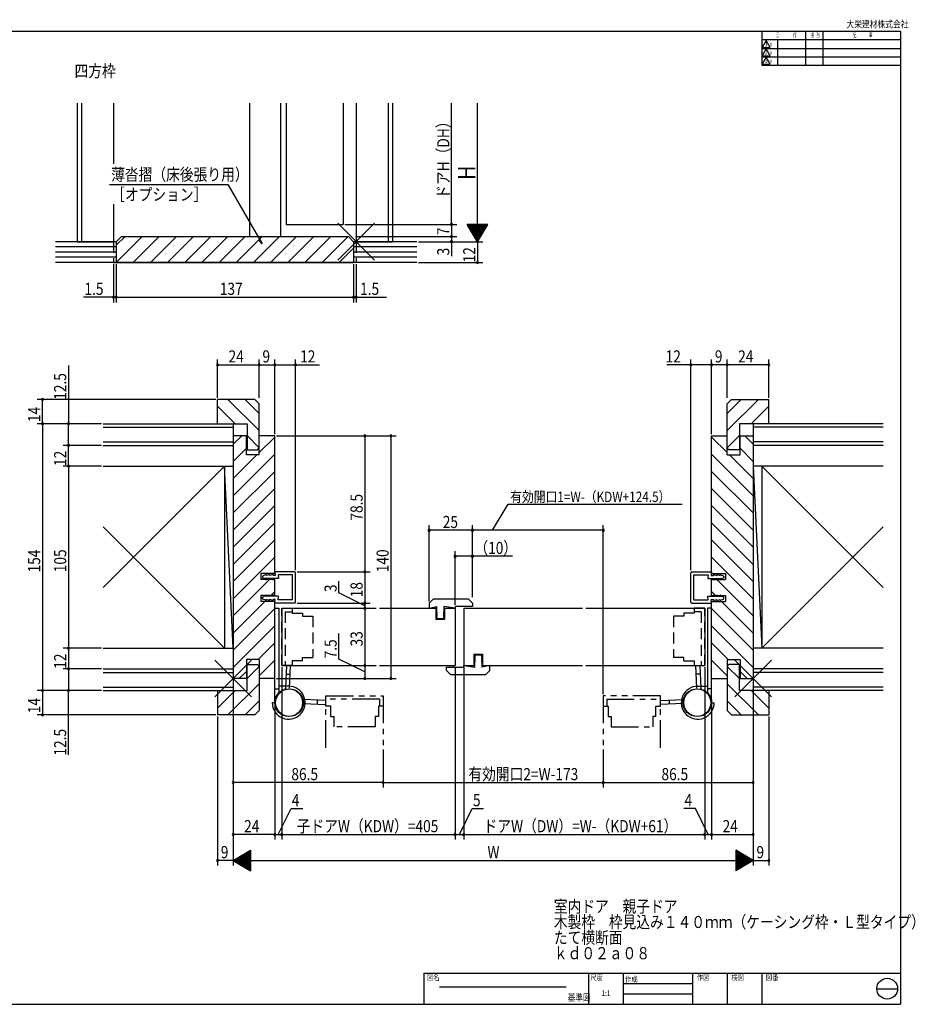
# Model space of a CAD drawing. Extents: x 19 to 826, y 16 to 584.
# Drawn here: x 309 to 826, y 16 to 584 of the extents above; entities that cross this region are included whole.
import ezdxf
from ezdxf.enums import TextEntityAlignment as Align

# ---------------------------------------------------------------- set-up
doc = ezdxf.new("R2010")
doc.units = 0
doc.linetypes.add('DASHED2', pattern=[9.525, 6.35, -3.175])
doc.linetypes.add('PHANTOM2', pattern=[31.75, 15.875, -3.175, 3.175, -3.175, 3.175, -3.175])
for name, color, linetype in [('KI1', 7, 'CONTINUOUS'), ('KI2', 4, 'CONTINUOUS'), ('MJ', 2, 'CONTINUOUS'), ('OS', 2, 'CONTINUOUS'), ('PH', 6, 'PHANTOM2'), ('SU', 3, 'CONTINUOUS'), ('TE', 6, 'CONTINUOUS'), ('TS', 6, 'DASHED2'), ('WK', 7, 'CONTINUOUS')]:
    doc.layers.add(name, color=color, linetype=linetype)
doc.styles.get("Standard").update_dxf_attribs({"font": 'romans.shx', "width": 0.83, "bigfont": 'extfont.shx'})

msp = doc.modelspace()

# ---------------------------------------------------------------- linework, layer by layer
at = {"layer": 'KI1'}
for p, q in [((342.5, 536.25), (342.5, 456.25)), ((345, 536.25), (345, 456.25)), ((363.5, 536.25), (363.5, 501.259327)), ((442, 536.25), (442, 459.25)), ((460, 459.25), (460, 536.25)), ((463, 536.25), (463, 466.25)), ((496, 536.25), (496, 466.25)), ((503.5, 536.25), (503.5, 456.25)), ((522, 536.25), (522, 456.25)), ((524.5, 536.25), (524.5, 456.25)), ((363.5, 477.957946), (363.5, 456.25)), ((463, 466.25), (496, 466.25)), ((342.5, 456.25), (363.5, 456.25)), ((365, 456.25), (368, 459.25)), ((365, 456.25), (365, 444.25)), ((368, 459.25), (499, 459.25)), ((499, 459.25), (502, 456.25)), ((502, 456.25), (502, 444.25)), ((503.5, 456.25), (524.5, 456.25)), ((363.5, 444.25), (365, 444.25)), ((365, 444.25), (502, 444.25)), ((423.5, 351.250006), (423.5, 365.250006)), ((445, 365.250006), (423.5, 365.250006)), ((447.5, 362.750008), (445, 365.250008)), ((717.5, 362.749998), (720, 365.249998)), ((720, 365.249996), (741.5, 365.249996)), ((741.5, 351.249996), (741.5, 365.249996)), ((447.5, 337.250007), (447.5, 362.750008)), ((717.5, 337.249997), (717.5, 362.749998)), ((423.5, 351.250006), (440.5, 351.250006)), ((440.5, 351.250006), (440.5, 336.250006)), ((741.5, 351.249996), (724.5, 351.249996)), ((724.5, 351.249996), (724.5, 336.249996)), ((432.5, 344.25), (432.5, 204.25)), ((440.1, 344.25), (432.5, 344.25)), ((440.1, 333.25), (440.1, 344.25)), ((456.5, 344.25), (447.5, 344.25)), ((447.5, 333.25), (447.5, 344.25)), ((456.5, 264.750049), (456.5, 344.25)), ((708.5, 264.750049), (708.5, 344.24999)), ((708.5, 344.24999), (717.5, 344.24999)), ((717.5, 333.24999), (717.5, 344.24999)), ((724.9, 344.24999), (732.5, 344.24999)), ((724.9, 333.24999), (724.9, 344.24999)), ((732.5, 344.24999), (732.5, 204.25)), ((440.5, 336.250006), (446.5, 336.250006)), ((446.5, 336.250007), (447.5, 337.250007)), ((718.5, 336.249997), (717.5, 337.249997)), ((724.5, 336.249996), (718.5, 336.249996)), ((447.5, 333.25), (440.1, 333.25)), ((717.5, 333.24999), (724.9, 333.24999)), ((456.5, 264.750049), (448.5, 264.750049)), ((448.5, 264.750049), (448.5, 261.35005)), ((456.5, 261.35005), (448.5, 261.35005)), ((451.5, 264.30007), (449.50012, 263.25001)), ((449.50012, 263.25001), (449.50012, 262.25002)), ((449.50012, 262.25002), (451.5, 261.20001)), ((455.50012, 261.85001), (450.261991, 261.85001)), ((451.5, 264.30007), (451.5, 263.65001)), ((453.50006, 264.30007), (451.5, 263.65001)), ((451.5, 261.85001), (451.5, 261.20001)), ((451.5, 261.85001), (453.50006, 261.20001)), ((453.50006, 264.30007), (453.50006, 263.65001)), ((455.50012, 264.30007), (453.50006, 263.65001)), ((453.50006, 261.85001), (453.50006, 261.20001)), ((453.50006, 261.85001), (455.50012, 261.20001)), ((455.50012, 264.30007), (455.50012, 263.65001)), ((456.71883, 263.65001), (455.50012, 263.65001)), ((458.716046, 261.85001), (455.50012, 261.85001)), ((455.50012, 261.85001), (455.50012, 261.20001)), ((456.5, 252.15005), (456.5, 261.35005)), ((468, 265.75005), (456.5001, 265.75005)), ((456.5001, 265.75005), (456.71883, 263.65001)), ((466.7, 263.95005), (458.497316, 263.95005)), ((458.497316, 263.95005), (458.716046, 261.85001)), ((466.7, 249.55005), (466.7, 263.95005)), ((468.5, 248.25005), (468.5, 265.25005)), ((696.5, 248.25005), (696.5, 265.25005)), ((697, 265.75005), (708.4999, 265.75005)), ((698.3, 249.55005), (698.3, 263.95005)), ((698.3, 263.95005), (706.502684, 263.95005)), ((706.502684, 263.95005), (706.283954, 261.85001)), ((706.283954, 261.85001), (709.49988, 261.85001)), ((708.4999, 265.75005), (708.28117, 263.65001)), ((708.28117, 263.65001), (709.49988, 263.65001)), ((708.5, 264.750049), (716.5, 264.750049)), ((708.5, 261.35005), (716.5, 261.35005)), ((708.5, 252.15005), (708.5, 261.35005)), ((709.49988, 264.30007), (709.49988, 263.65001)), ((709.49988, 264.30007), (711.49994, 263.65001)), ((709.49988, 261.85001), (709.49988, 261.20001)), ((711.49994, 261.85001), (709.49988, 261.20001)), ((709.49988, 261.85001), (714.738009, 261.85001)), ((711.49994, 264.30007), (711.49994, 263.65001)), ((711.49994, 264.30007), (713.5, 263.65001)), ((711.49994, 261.85001), (711.49994, 261.20001)), ((713.5, 261.85001), (711.49994, 261.20001)), ((713.5, 264.30007), (713.5, 263.65001)), ((713.5, 264.30007), (715.49988, 263.25001)), ((715.49988, 262.25002), (713.5, 261.20001)), ((713.5, 261.85001), (713.5, 261.20001)), ((715.49988, 263.25001), (715.49988, 262.25002)), ((716.5, 264.750049), (716.5, 261.35005)), ((456.5, 252.15005), (448.5, 252.15005)), ((448.5, 252.15005), (448.5, 248.750051)), ((449.50012, 251.25008), (451.5, 252.30009)), ((449.50012, 250.25009), (449.50012, 251.25008)), ((451.5, 249.20003), (449.50012, 250.25009)), ((455.50012, 251.65009), (450.261991, 251.65009)), ((451.5, 251.65009), (453.50006, 252.30009)), ((451.5, 251.65009), (451.5, 252.30009)), ((453.50006, 251.65009), (455.50012, 252.30009)), ((453.50006, 251.65009), (453.50006, 252.30009)), ((455.50012, 251.65009), (455.50012, 252.30009)), ((458.716046, 251.65009), (455.50012, 251.65009)), ((458.497316, 249.55005), (458.716046, 251.65009)), ((548, 250.250006), (545.5, 247.750006)), ((548, 250.250006), (568, 250.250006)), ((568, 250.250006), (570.5, 247.750006)), ((706.283954, 251.65009), (709.49988, 251.65009)), ((706.502684, 249.55005), (706.283954, 251.65009)), ((708.5, 252.15005), (716.5, 252.15005)), ((711.49994, 251.65009), (709.49988, 252.30009)), ((709.49988, 251.65009), (709.49988, 252.30009)), ((709.49988, 251.65009), (714.738009, 251.65009)), ((713.5, 251.65009), (711.49994, 252.30009)), ((711.49994, 251.65009), (711.49994, 252.30009)), ((715.49988, 251.25008), (713.5, 252.30009)), ((713.5, 251.65009), (713.5, 252.30009)), ((713.5, 249.20003), (715.49988, 250.25009)), ((715.49988, 250.25009), (715.49988, 251.25008)), ((716.5, 252.15005), (716.5, 248.750051)), ((456.5, 248.750051), (448.5, 248.750051)), ((453.50006, 249.20003), (451.5, 249.85009)), ((451.5, 249.20003), (451.5, 249.85009)), ((455.50012, 249.20003), (453.50006, 249.85009)), ((453.50006, 249.20003), (453.50006, 249.85009)), ((456.71883, 249.85009), (455.50012, 249.85009)), ((455.50012, 249.20003), (455.50012, 249.85009)), ((456.5, 204.25), (456.5, 248.750051)), ((456.5001, 247.75005), (456.71883, 249.85009)), ((468, 247.75005), (456.5001, 247.75005)), ((466.7, 249.55005), (458.497316, 249.55005)), ((460.5, 244.750006), (460.5, 211.750006)), ((460.5, 244.750006), (515, 244.750006)), ((517, 244.750006), (549.5, 244.750006)), ((545.5, 247.750006), (545.5, 244.750006)), ((545.5, 244.750006), (550, 245.750006)), ((549.5, 244.750006), (549.5, 238.250006)), ((550, 243.250006), (550, 245.750006)), ((554, 245.750006), (554, 243.250006)), ((560.5, 244.750006), (554, 245.750006)), ((554.5, 244.750006), (554.5, 238.250006)), ((554.5, 244.750006), (560.5, 244.750006)), ((570.5, 245.750006), (560.5, 245.750006)), ((560.5, 245.750006), (560.5, 244.750006)), ((560.5, 244.750006), (560.5, 211.750006)), ((565.5, 244.750006), (565.5, 211.750006)), ((565.5, 244.750006), (634, 244.750006)), ((570.5, 247.750006), (570.5, 245.750006)), ((636, 244.750006), (704.5, 244.750006)), ((697, 247.75005), (708.4999, 247.75005)), ((698.3, 249.55005), (706.502684, 249.55005)), ((704.5, 244.750006), (704.5, 211.750006)), ((708.4999, 247.75005), (708.28117, 249.85009)), ((708.28117, 249.85009), (709.49988, 249.85009)), ((708.5, 204.25), (708.5, 248.750051)), ((708.5, 248.750051), (716.5, 248.750051)), ((709.49988, 249.20003), (711.49994, 249.85009)), ((709.49988, 249.20003), (709.49988, 249.85009)), ((711.49994, 249.20003), (713.5, 249.85009)), ((711.49994, 249.20003), (711.49994, 249.85009)), ((713.5, 249.20003), (713.5, 249.85009)), ((550, 242.750006), (549.5, 243.250006)), ((549.5, 243.250006), (550, 243.250006)), ((550, 241.250006), (549.5, 241.750006)), ((549.5, 241.750006), (550, 241.750006)), ((549.5, 240.250006), (550, 240.250006)), ((550, 239.750006), (549.5, 240.250006)), ((550, 242.750006), (550, 241.750006)), ((550, 241.250006), (550, 240.250006)), ((550, 239.750006), (550, 238.750006)), ((550, 238.750006), (554, 238.750006)), ((554.5, 243.250006), (554, 242.750006)), ((554, 243.250006), (554.5, 243.250006)), ((554, 241.750006), (554, 242.750006)), ((554.5, 241.750006), (554, 241.250006)), ((554, 241.750006), (554.5, 241.750006)), ((554, 240.250006), (554, 241.250006)), ((554, 240.250006), (554.5, 240.250006)), ((554.5, 240.250006), (554, 239.750006)), ((554, 238.750006), (554, 239.750006)), ((554.5, 238.250006), (549.5, 238.250006)), ((571.5, 218.250006), (576.5, 218.250006)), ((571.5, 211.750006), (571.5, 218.250006)), ((571.5, 216.250006), (572, 216.750006)), ((572, 216.250006), (571.5, 216.250006)), ((576, 217.750006), (572, 217.750006)), ((572, 217.750006), (572, 216.750006)), ((572, 216.250006), (572, 215.250006)), ((576, 216.750006), (576, 217.750006)), ((576, 216.750006), (576.5, 216.250006)), ((576.5, 216.250006), (576, 216.250006)), ((576, 215.250006), (576, 216.250006)), ((576.5, 211.750006), (576.5, 218.250006)), ((447.5, 215.25001), (440.1, 215.25001)), ((440.1, 215.25001), (440.1, 204.25001)), ((440.5, 197.250016), (440.5, 212.250016)), ((440.5, 212.250016), (446.5, 212.250016)), ((446.5, 212.250015), (447.5, 211.250015)), ((447.5, 215.25001), (447.5, 204.25001)), ((447.5, 211.250015), (447.5, 185.750014)), ((460.5, 211.750006), (515, 211.750006)), ((517, 211.750006), (560.5, 211.750006)), ((555.5, 208.750006), (555.5, 210.750006)), ((555.5, 210.750006), (565.5, 210.750006)), ((565.5, 211.750006), (571.5, 211.750006)), ((565.5, 210.750006), (565.5, 211.750006)), ((565.5, 211.750006), (572, 210.750006)), ((571.5, 214.750006), (572, 215.250006)), ((572, 214.750006), (571.5, 214.750006)), ((571.5, 213.250006), (572, 213.750006)), ((572, 213.250006), (571.5, 213.250006)), ((572, 214.750006), (572, 213.750006)), ((572, 210.750006), (572, 213.250006)), ((576, 215.250006), (576.5, 214.750006)), ((576.5, 214.750006), (576, 214.750006)), ((576, 213.750006), (576, 214.750006)), ((576, 213.750006), (576.5, 213.250006)), ((576.5, 213.250006), (576, 213.250006)), ((576, 213.250006), (576, 210.750006)), ((580.5, 211.750006), (576, 210.750006)), ((576.5, 211.750006), (634, 211.750006)), ((580.5, 208.750006), (580.5, 211.750006)), ((636, 211.750006), (704.5, 211.750006)), ((717.5, 215.25), (724.9, 215.25)), ((717.5, 215.25), (717.5, 204.25)), ((718.5, 212.250005), (717.5, 211.250005)), ((717.5, 211.250005), (717.5, 185.750004)), ((724.5, 212.250006), (718.5, 212.250006)), ((724.5, 197.250006), (724.5, 212.250006)), ((724.9, 215.25), (724.9, 204.25)), ((558, 206.250006), (555.5, 208.750006)), ((578, 206.250006), (558, 206.250006)), ((578, 206.250006), (580.5, 208.750006)), ((440.1, 204.25001), (432.5, 204.25001)), ((456.5, 204.25001), (447.5, 204.25001)), ((708.5, 204.25), (717.5, 204.25)), ((724.9, 204.25), (732.5, 204.25)), ((423.5, 197.250016), (423.5, 183.250016)), ((423.5, 197.250016), (440.5, 197.250016)), ((741.5, 197.250006), (724.5, 197.250006)), ((741.5, 197.250006), (741.5, 183.250006)), ((445, 183.250016), (423.5, 183.250016)), ((447.5, 185.750014), (445, 183.250014)), ((717.5, 185.750004), (720, 183.250004)), ((720, 183.250006), (741.5, 183.250006))]:
    msp.add_line(p, q, dxfattribs=at)
for centre, start, end in [((468, 265.25005), 0, 90), ((697, 265.25005), 90, 180), ((468, 248.25005), 270, 0), ((697, 248.25005), 180, 270)]:
    msp.add_arc(centre, 0.5, start, end, dxfattribs=at)
at = {"layer": 'KI2'}
for p, q in [((450.408857, 261.85001), (450.358294, 261.799447)), ((450.723166, 261.85001), (450.564394, 261.691237)), ((451.037475, 261.85001), (450.770493, 261.583028)), ((451.351784, 261.85001), (450.976592, 261.474818)), ((451.5, 261.683917), (451.182691, 261.366608)), ((451.5, 261.369608), (451.388791, 261.258399)), ((451.666093, 261.85001), (451.625354, 261.809271)), ((451.980402, 261.85001), (451.86257, 261.732178)), ((452.294711, 261.85001), (452.099786, 261.655085)), ((452.60902, 261.85001), (452.337002, 261.577992)), ((452.923329, 261.85001), (452.574218, 261.500899)), ((453.237638, 261.85001), (452.811434, 261.423807)), ((453.50006, 261.798123), (453.04865, 261.346714)), ((453.50006, 261.483814), (453.285866, 261.269621)), ((453.551947, 261.85001), (453.53922, 261.837283)), ((453.866256, 261.85001), (453.776436, 261.76019)), ((454.180565, 261.85001), (454.013652, 261.683097)), ((454.494874, 261.85001), (454.250868, 261.606005)), ((454.809183, 261.85001), (454.488084, 261.528912)), ((455.123492, 261.85001), (454.7253, 261.451819)), ((455.437801, 261.85001), (454.962516, 261.374726)), ((455.50012, 261.59802), (455.199732, 261.297633)), ((709.49988, 261.59802), (709.800268, 261.297633)), ((709.562199, 261.85001), (710.037484, 261.374726)), ((709.876508, 261.85001), (710.2747, 261.451819)), ((710.190817, 261.85001), (710.511916, 261.528912)), ((710.505126, 261.85001), (710.749132, 261.606005)), ((710.819435, 261.85001), (710.986348, 261.683097)), ((711.133744, 261.85001), (711.223564, 261.76019)), ((711.448053, 261.85001), (711.46078, 261.837283)), ((711.49994, 261.798123), (711.95135, 261.346714)), ((711.49994, 261.483814), (711.714134, 261.269621)), ((711.762362, 261.85001), (712.188566, 261.423807)), ((712.076671, 261.85001), (712.425782, 261.500899)), ((712.39098, 261.85001), (712.662998, 261.577992)), ((712.705289, 261.85001), (712.900214, 261.655085)), ((713.019598, 261.85001), (713.13743, 261.732178)), ((713.333907, 261.85001), (713.374646, 261.809271)), ((713.5, 261.683917), (713.817309, 261.366608)), ((713.5, 261.369608), (713.611209, 261.258399)), ((713.648216, 261.85001), (714.023408, 261.474818)), ((713.962525, 261.85001), (714.229507, 261.583028)), ((714.276834, 261.85001), (714.435606, 261.691237)), ((714.591143, 261.85001), (714.641706, 261.799447)), ((455.50012, 261.283711), (455.436949, 261.22054)), ((709.49988, 261.283711), (709.563051, 261.22054)), ((450.408857, 251.65009), (450.358294, 251.700653)), ((450.723166, 251.65009), (450.564394, 251.808862)), ((451.037475, 251.65009), (450.770493, 251.917072)), ((451.351784, 251.65009), (450.976592, 252.025282)), ((451.5, 251.816183), (451.182691, 252.133491)), ((451.5, 252.130492), (451.388791, 252.241701)), ((451.666093, 251.65009), (451.625354, 251.690829)), ((451.980402, 251.65009), (451.86257, 251.767922)), ((452.294711, 251.65009), (452.099786, 251.845015)), ((452.60902, 251.65009), (452.337002, 251.922107)), ((452.923329, 251.65009), (452.574218, 251.9992)), ((453.237638, 251.65009), (452.811434, 252.076293)), ((453.50006, 251.701977), (453.04865, 252.153386)), ((453.50006, 252.016286), (453.285866, 252.230479)), ((453.551947, 251.65009), (453.53922, 251.662817)), ((453.866256, 251.65009), (453.776436, 251.739909)), ((454.180565, 251.65009), (454.013652, 251.817002)), ((454.494874, 251.65009), (454.250868, 251.894095)), ((454.809183, 251.65009), (454.488084, 251.971188)), ((455.123492, 251.65009), (454.7253, 252.048281)), ((455.437801, 251.65009), (454.962516, 252.125374)), ((455.50012, 251.902079), (455.199732, 252.202467)), ((455.50012, 252.216388), (455.436949, 252.27956)), ((709.49988, 252.216388), (709.563051, 252.27956)), ((709.49988, 251.902079), (709.800268, 252.202467)), ((709.562199, 251.65009), (710.037484, 252.125374)), ((709.876508, 251.65009), (710.2747, 252.048281)), ((710.190817, 251.65009), (710.511916, 251.971188)), ((710.505126, 251.65009), (710.749132, 251.894095)), ((710.819435, 251.65009), (710.986348, 251.817002)), ((711.133744, 251.65009), (711.223564, 251.739909)), ((711.448053, 251.65009), (711.46078, 251.662817)), ((711.49994, 252.016286), (711.714134, 252.230479)), ((711.49994, 251.701977), (711.95135, 252.153386)), ((711.762362, 251.65009), (712.188566, 252.076293)), ((712.076671, 251.65009), (712.425782, 251.9992)), ((712.39098, 251.65009), (712.662998, 251.922107)), ((712.705289, 251.65009), (712.900214, 251.845015)), ((713.019598, 251.65009), (713.13743, 251.767922)), ((713.333907, 251.65009), (713.374646, 251.690829)), ((713.5, 252.130492), (713.611209, 252.241701)), ((713.5, 251.816183), (713.817309, 252.133491)), ((713.648216, 251.65009), (714.023408, 252.025282)), ((713.962525, 251.65009), (714.229507, 251.917072)), ((714.276834, 251.65009), (714.435606, 251.808862)), ((714.591143, 251.65009), (714.641706, 251.700653)), ((456.5, 198.250006), (456.5, 244.750006)), ((456.5, 244.750006), (458.800003, 244.750006)), ((458.800003, 244.750006), (458.800003, 198.250006)), ((706.199997, 244.750006), (706.199997, 198.250006)), ((708.5, 244.750006), (706.199997, 244.750006)), ((708.5, 198.250006), (708.5, 244.750006)), ((463.298914, 211.750006), (462.719215, 198.630961)), ((465.024458, 198.698756), (465.601162, 211.750006)), ((699.975542, 198.698756), (699.398838, 211.750006)), ((701.701086, 211.750006), (702.280785, 198.630961)), ((463.079509, 206.784686), (465.37727, 206.683154)), ((701.920491, 206.784686), (699.62273, 206.683154)), ((464.5, 199.750006), (458.800003, 199.750006)), ((458.800003, 199.750006), (458.800003, 197.850005)), ((700.5, 199.750006), (706.199997, 199.750006)), ((706.199997, 199.750006), (706.199997, 197.850005)), ((456.5, 190.250006), (456.5, 198.250006)), ((456.5, 198.250006), (458.800003, 198.250006)), ((458.800003, 198.250006), (458.800003, 195.863383)), ((706.199997, 198.250006), (706.199997, 195.863383)), ((708.5, 198.250006), (706.199997, 198.250006)), ((708.5, 190.250006), (708.5, 198.250006)), ((456.5, 190.250006), (455, 190.250006)), ((708.5, 190.250006), (710, 190.250006))]:
    msp.add_line(p, q, dxfattribs=at)
for centre in [(464.5, 190.250006), (465, 190.250006), (700, 190.250006), (700.5, 190.250006)]:
    msp.add_circle(centre, 8, dxfattribs=at)
for centre, radius, start, end in [((464.5, 190.250006), 9.5, 179.99999, 89.999997), ((700.5, 190.250006), 9.5, 90.000003, 0.00001), ((462.219711, 198.653029), 0.5, 278.663066, 357.469884), ((702.780289, 198.653029), 0.5, 182.530116, 261.336934)]:
    msp.add_arc(centre, radius, start, end, dxfattribs=at)
at = {"layer": 'OS'}
for p, q in [((365, 456.25), (330, 456.25)), ((365, 454.15202), (370.09798, 459.25)), ((365, 444.252525), (379.997475, 459.25)), ((365, 456.25), (365, 444.25)), ((374.89697, 444.25), (389.89697, 459.25)), ((384.796465, 444.25), (399.796465, 459.25)), ((394.695959, 444.25), (409.695959, 459.25)), ((404.595454, 444.25), (419.595454, 459.25)), ((414.494949, 444.25), (429.494949, 459.25)), ((424.394444, 444.25), (439.394444, 459.25)), ((434.293939, 444.25), (449.293939, 459.25)), ((444.193434, 444.25), (459.193434, 459.25)), ((454.092929, 444.25), (469.092929, 459.25)), ((463.992424, 444.25), (478.992424, 459.25)), ((473.891919, 444.25), (488.891919, 459.25)), ((483.791414, 444.25), (498.791414, 459.25)), ((538.5, 456.25), (502, 456.25)), ((502, 456.25), (502, 444.25)), ((365, 453.25), (330, 453.25)), ((365, 450.25), (330, 450.25)), ((493.690909, 444.25), (502, 452.559091)), ((538.5, 453.25), (502, 453.25)), ((538.5, 450.25), (502, 450.25)), ((365, 447.25), (330, 447.25)), ((538.5, 444.25), (330, 444.25)), ((538.5, 447.25), (502, 447.25)), ((447.5, 347.262641), (429.512645, 365.250006)), ((447.5, 357.162139), (439.412137, 365.250006)), ((717.5, 357.162129), (725.587863, 365.249996)), ((717.5, 347.262631), (735.487355, 365.249996)), ((433.613145, 351.250006), (423.5, 361.363157)), ((731.386855, 351.249996), (741.5, 361.363147)), ((357.5, 351.25), (432.5, 351.25)), ((357.5, 349.25), (432.5, 349.25)), ((432.5, 351.25), (432.5, 197.25)), ((807.5, 351.24999), (732.5, 351.24999)), ((732.5, 351.24999), (732.5, 197.24999)), ((807.5, 349.24999), (732.5, 349.24999)), ((432.5, 339.350505), (437.399495, 344.25)), ((447.5, 337.363143), (440.5, 344.363147)), ((447.5, 334.551515), (456.5, 343.551515)), ((717.5, 334.551515), (708.5, 343.551515)), ((717.5, 337.363133), (724.5, 344.363137)), ((732.5, 339.350505), (727.600515, 344.24999)), ((357.5, 340.75), (432.5, 340.75)), ((357.5, 338.75), (432.5, 338.75)), ((432.5, 329.45101), (440.1, 337.05101)), ((732.5, 329.45101), (724.9, 337.05101)), ((807.5, 340.74999), (732.5, 340.74999)), ((807.5, 338.74999), (732.5, 338.74999)), ((432.5, 309.65202), (456.5, 333.65202)), ((432.5, 319.551515), (446.198485, 333.25)), ((732.5, 309.65202), (708.5, 333.65202)), ((732.5, 319.551515), (718.801525, 333.24999)), ((357.5, 326.75), (432.5, 326.75)), ((427.5, 326.75), (357.5, 256.75)), ((427.5, 326.75), (427.5, 221.75)), ((432.5, 221.75), (427.5, 326.75)), ((807.5, 326.74999), (732.5, 326.74999)), ((732.5, 326.74999), (737.5, 221.74999)), ((737.5, 326.74999), (807.5, 256.74999)), ((737.5, 326.74999), (737.5, 221.74999)), ((432.5, 299.752525), (456.5, 323.752525)), ((732.5, 299.752525), (708.5, 323.752525)), ((432.5, 289.85303), (456.5, 313.85303)), ((732.5, 289.85303), (708.5, 313.85303)), ((432.5, 279.953535), (456.5, 303.953535)), ((732.5, 279.953535), (708.5, 303.953535)), ((357.5, 291.75), (427.5, 221.75)), ((432.5, 270.054041), (456.5, 294.054041)), ((732.5, 270.054041), (708.5, 294.054041)), ((807.5, 291.74999), (737.5, 221.74999)), ((432.5, 260.154546), (456.5, 284.154546)), ((732.5, 260.154546), (708.5, 284.154546)), ((432.5, 250.255051), (456.5, 274.255051)), ((732.5, 250.255051), (708.5, 274.255051)), ((432.5, 240.355556), (453.494494, 261.35005)), ((732.5, 240.355556), (711.505506, 261.35005)), ((454.193989, 252.15005), (456.5, 254.456061)), ((710.806011, 252.15005), (708.5, 254.456061)), ((432.5, 230.456061), (450.79399, 248.750051)), ((432.5, 220.556566), (456.5, 244.556566)), ((732.5, 220.556566), (708.5, 244.556566)), ((732.5, 230.456061), (714.20601, 248.750051)), ((432.5, 210.657071), (456.5, 234.657071)), ((732.5, 210.657071), (708.5, 234.657071)), ((357.5, 221.75), (432.5, 221.75)), ((446.992434, 215.25001), (456.5, 224.757576)), ((718.007566, 215.25001), (708.5, 224.757576)), ((807.5, 221.74999), (732.5, 221.74999)), ((447.5, 211.136879), (440.5, 204.136875)), ((447.5, 205.858081), (456.5, 214.858081)), ((717.5, 205.858081), (708.5, 214.858081)), ((717.5, 211.136869), (724.5, 204.136865)), ((357.5, 209.75), (432.5, 209.75)), ((357.5, 207.75), (432.5, 207.75)), ((435.992424, 204.25), (440.1, 208.357576)), ((729.007576, 204.25), (724.9, 208.357576)), ((807.5, 209.74999), (732.5, 209.74999)), ((807.5, 207.74999), (732.5, 207.74999)), ((357.5, 199.25), (432.5, 199.25)), ((447.5, 201.237381), (429.512645, 183.250016)), ((717.5, 201.237371), (735.487355, 183.250006)), ((807.5, 199.24999), (732.5, 199.24999)), ((357.5, 197.25), (432.5, 197.25)), ((433.613145, 197.250016), (423.5, 187.136866)), ((731.386855, 197.250006), (741.5, 187.136856)), ((807.5, 197.24999), (732.5, 197.24999)), ((741.286351, 197.250002), (741.5, 197.036353)), ((447.5, 191.337884), (439.412137, 183.250016)), ((717.5, 191.337874), (725.587863, 183.250006))]:
    msp.add_line(p, q, dxfattribs=at)
at = {"layer": 'PH'}
for p, q in [((486, 194.250006), (519, 194.250006)), ((486, 188.250006), (486, 194.250006)), ((486, 164.250006), (486, 194.250006)), ((519, 194.250006), (519, 188.250006)), ((519, 194.250006), (519, 164.250006)), ((679, 194.250006), (646, 194.250006)), ((646, 194.250006), (646, 188.250006)), ((646, 194.250006), (646, 164.250006)), ((679, 188.250006), (679, 194.250006)), ((679, 164.250006), (679, 194.250006)), ((486, 191.451092), (472.880955, 192.030791)), ((472.94875, 189.725548), (486, 189.148844)), ((481.034679, 191.670497), (480.933147, 189.372736)), ((517, 192.250006), (486, 192.250006)), ((488.75, 188.250006), (486, 188.250006)), ((488.75, 182.250006), (488.75, 188.250006)), ((516.25, 188.250006), (516.25, 182.250006)), ((519, 188.250006), (516.25, 188.250006)), ((517, 192.250006), (517, 188.250006)), ((646, 188.250006), (648.75, 188.250006)), ((648, 192.250006), (679, 192.250006)), ((648, 192.250006), (648, 188.250006)), ((648.75, 188.250006), (648.75, 182.250006)), ((676.25, 188.250006), (679, 188.250006)), ((676.25, 182.250006), (676.25, 188.250006)), ((679, 191.451092), (692.119045, 192.030791)), ((692.05125, 189.725548), (679, 189.148844)), ((683.965321, 191.670497), (684.066853, 189.372736)), ((488.75, 182.250006), (490.5, 182.250006)), ((490.5, 182.250006), (490.5, 176.250006)), ((514.5, 182.250006), (514.5, 176.250006)), ((516.25, 182.250006), (514.5, 182.250006)), ((648.75, 182.250006), (650.5, 182.250006)), ((650.5, 182.250006), (650.5, 176.250006)), ((674.5, 182.250006), (674.5, 176.250006)), ((676.25, 182.250006), (674.5, 182.250006)), ((514.5, 176.250006), (490.5, 176.250006)), ((650.5, 176.250006), (674.5, 176.250006))]:
    msp.add_line(p, q, dxfattribs=at)
for centre, start, end in [((472.903023, 192.530295), 188.663066, 267.469884), ((692.096977, 192.530295), 272.530116, 351.336934)]:
    msp.add_arc(centre, 0.5, start, end, dxfattribs=at)
at = {"layer": 'SU'}
for p, q in [((558.5, 466.25), (558.5, 536.25)), ((573.5, 456.25), (573.5, 536.25)), ((361.144158, 489.25), (429.50085, 489.25)), ((429.50085, 489.25), (449.213503, 455.106683)), ((497, 466.25), (561.5, 466.25)), ((558.5, 466.25), (558.5, 459.25)), ((579.499996, 466.25), (567.5, 466.25)), ((573.500002, 456.249996), (567.5, 466.25)), ((579.379996, 466.05), (567.62, 466.05)), ((579.259996, 465.85), (567.74, 465.85)), ((573.5, 456.25), (579.499996, 466.25)), ((579.139997, 465.650001), (567.86, 465.650001)), ((579.019997, 465.450001), (567.979999, 465.450001)), ((578.899997, 465.250001), (568.099999, 465.250001)), ((578.779997, 465.050001), (568.219999, 465.050001)), ((578.659998, 464.850001), (568.339999, 464.850001)), ((578.539998, 464.650002), (568.459999, 464.650002)), ((578.419998, 464.450002), (568.579999, 464.450002)), ((578.299998, 464.250002), (568.699999, 464.250002)), ((578.179998, 464.050002), (568.819999, 464.050002)), ((578.059998, 463.850002), (568.939999, 463.850002)), ((577.939999, 463.650003), (569.059998, 463.650003)), ((577.819999, 463.450003), (569.179998, 463.450003)), ((577.699999, 463.250003), (569.299998, 463.250003)), ((577.579999, 463.050003), (569.419998, 463.050003)), ((577.459999, 462.850003), (569.539998, 462.850003)), ((577.339999, 462.650003), (569.659998, 462.650003)), ((577.22, 462.450004), (569.779998, 462.450004)), ((577.1, 462.250004), (569.899998, 462.250004)), ((576.979999, 462.050004), (570.019998, 462.050004)), ((576.860001, 461.850004), (570.139997, 461.850004)), ((576.740001, 461.650004), (570.259997, 461.650004)), ((576.620001, 461.450005), (570.379997, 461.450005)), ((576.500001, 461.250005), (570.499997, 461.250005)), ((576.380001, 461.050005), (570.619997, 461.050005)), ((576.260001, 460.850005), (570.739997, 460.850005)), ((576.140001, 460.650005), (570.859997, 460.650005)), ((576.020001, 460.450006), (570.979997, 460.450006)), ((575.900001, 460.250006), (571.099997, 460.250006)), ((449.213503, 455.106683), (447.740519, 457.026242)), ((449.213503, 455.106683), (448.287274, 457.342685)), ((503, 459.25), (561.5, 459.25)), ((539.5, 456.25), (576.5, 456.25)), ((558.5, 459.25), (558.5, 456.25)), ((558.5, 456.25), (558.5, 447.873466)), ((575.780002, 460.050006), (571.219996, 460.050006)), ((575.660003, 459.850006), (571.339996, 459.850006)), ((575.540003, 459.650006), (571.459996, 459.650006)), ((575.420003, 459.450007), (571.579996, 459.450007)), ((575.300003, 459.250007), (571.699996, 459.250007)), ((575.180003, 459.050007), (571.819996, 459.050007)), ((575.060003, 458.850007), (571.939996, 458.850007)), ((574.940003, 458.650007), (572.059996, 458.650007)), ((574.820003, 458.450007), (572.179995, 458.450007)), ((574.700004, 458.250008), (572.299995, 458.250008)), ((574.580004, 458.050008), (572.419995, 458.050008)), ((574.460004, 457.850008), (572.539995, 457.850008)), ((574.340004, 457.650008), (572.659995, 457.650008)), ((574.220005, 457.450008), (572.779995, 457.450008)), ((574.100005, 457.250009), (572.899995, 457.250009)), ((573.980005, 457.050009), (573.019995, 457.050009)), ((573.860003, 456.850009), (573.139995, 456.850009)), ((573.740003, 456.650009), (573.259995, 456.650009)), ((573.620008, 456.450012), (573.379992, 456.450012)), ((573.5, 456.25), (573.5, 444.25)), ((363.5, 443.25), (363.5, 421.25)), ((365, 443.25), (365, 421.25)), ((502, 443.25), (502, 421.25)), ((503.5, 443.25), (503.5, 421.25)), ((539.5, 444.25), (576.5, 444.25)), ((363.5, 424.25), (346.226667, 424.25)), ((365, 424.25), (363.5, 424.25)), ((365, 424.25), (502, 424.25)), ((502, 424.25), (503.5, 424.25)), ((503.5, 424.25), (520.944193, 424.25)), ((423.5, 366.250006), (423.5, 388.250006)), ((447.5, 366.250006), (447.5, 388.250006)), ((456.5, 345.25), (456.5, 388.250006)), ((468.5, 266.75005), (468.5, 388.250006)), ((696.5, 266.75004), (696.5, 388.249996)), ((708.5, 345.24999), (708.5, 388.249996)), ((717.5, 366.249996), (717.5, 388.249996)), ((741.5, 366.249996), (741.5, 388.249996)), ((337.5, 384.85095), (337.5, 351.25)), ((423.5, 385.250006), (447.5, 385.250006)), ((447.5, 385.250006), (456.5, 385.250006)), ((456.5, 385.250006), (468.5, 385.250006)), ((468.5, 385.250006), (482.310017, 385.250006)), ((696.5, 385.249996), (682.689983, 385.249996)), ((708.5, 385.249996), (696.5, 385.249996)), ((717.5, 385.249996), (708.5, 385.249996)), ((741.5, 385.249996), (717.5, 385.249996)), ((422.5, 365.250006), (319.5, 365.250006)), ((322.5, 351.25), (322.5, 365.250006)), ((356.5, 351.25), (319.5, 351.25)), ((322.5, 351.25), (322.5, 197.25)), ((337.5, 338.75), (337.5, 351.25)), ((457.5, 344.25), (526.5, 344.25)), ((508.5, 344.25), (508.5, 265.75)), ((523.5, 344.25), (523.5, 204.25)), ((356.5, 338.75), (334.5, 338.75)), ((337.5, 326.75), (337.5, 338.75)), ((356.5, 326.75), (334.5, 326.75)), ((337.5, 326.75), (337.5, 221.75)), ((582.045723, 289.750006), (591.107314, 304.750006)), ((591.107314, 304.750006), (691.606553, 304.750006)), ((545.5, 248.750006), (545.5, 292.750006)), ((570.5, 289.750006), (545.5, 289.750006)), ((570.5, 251.250006), (570.5, 292.750006)), ((646, 289.750006), (570.5, 289.750006)), ((646, 195.250006), (646, 292.750006)), ((560.5, 246.750006), (560.5, 277.750006)), ((593.565021, 274.750006), (560.5, 274.750006)), ((469.5, 265.75), (511.5, 265.75)), ((508.5, 265.75), (508.5, 247.75)), ((493.5, 253.610254), (493.5, 260.360254)), ((508.5, 246.25), (493.5, 253.610254)), ((461.5, 244.75), (511.5, 244.75)), ((469.5, 247.75), (511.5, 247.75)), ((508.5, 247.75), (508.5, 244.75)), ((508.5, 244.75), (508.5, 211.75)), ((493.5, 215.360254), (493.5, 230.133587)), ((356.5, 221.75), (334.5, 221.75)), ((337.5, 221.75), (337.5, 209.75)), ((460.5, 210.75), (460.5, 111.25)), ((461.5, 211.75), (511.5, 211.75)), ((508.5, 208), (493.5, 215.360254)), ((508.5, 211.75), (508.5, 204.25)), ((560.5, 210.750006), (560.5, 111.25)), ((565.5, 210.750006), (565.5, 111.25)), ((704.5, 210.75), (704.5, 111.25)), ((356.5, 209.75), (334.5, 209.75)), ((337.5, 209.75), (337.5, 197.25)), ((432.5, 203.25), (432.5, 96.25)), ((457.5, 204.25), (526.5, 204.25)), ((732.5, 203.25), (732.5, 96.25)), ((356.5, 197.25), (319.5, 197.25)), ((322.5, 197.25), (322.5, 183.250006)), ((337.5, 160.091109), (337.5, 197.25)), ((456.5, 189.250006), (456.5, 111.25)), ((708.5, 189.25), (708.5, 111.25)), ((422.5, 183.250006), (319.5, 183.250006)), ((423.5, 182.250016), (423.5, 96.25001)), ((741.5, 182.250006), (741.5, 96.25001)), ((519, 163.250006), (519, 141.25)), ((646, 163.25), (646, 141.25)), ((519, 144.25), (432.5, 144.25)), ((519, 144.25), (646, 144.25)), ((646, 144.25), (732.5, 144.25)), ((458.5, 114.25), (465.860254, 129.25)), ((465.860254, 129.25), (472.610254, 129.25)), ((563, 114.25), (570.360254, 129.25)), ((570.360254, 129.25), (576.833587, 129.25)), ((699.139746, 129.25), (692.389746, 129.25)), ((706.5, 114.25), (699.139746, 129.25)), ((456.5, 114.25), (432.5, 114.25)), ((456.5, 114.25), (460.5, 114.25)), ((460.5, 114.25), (560.5, 114.25)), ((560.5, 114.25), (565.5, 114.25)), ((565.5, 114.25), (704.5, 114.25)), ((704.5, 114.25), (708.5, 114.25)), ((708.5, 114.25), (732.5, 114.25)), ((432.5, 99.25), (442.5, 105.249996)), ((437.700005, 102.370001), (437.700005, 96.129997)), ((437.900004, 102.490001), (437.900004, 96.009997)), ((438.100004, 102.610001), (438.100004, 95.889998)), ((438.300004, 102.73), (438.300004, 95.769998)), ((438.500004, 102.85), (438.500004, 95.649998)), ((438.700004, 102.97), (438.700004, 95.529998)), ((438.900003, 103.089999), (438.900003, 95.409998)), ((439.100003, 103.209999), (439.100003, 95.289998)), ((439.300003, 103.329999), (439.300003, 95.169998)), ((439.500003, 103.449999), (439.500003, 95.049998)), ((439.700003, 103.569999), (439.700003, 94.929998)), ((439.900002, 103.689999), (439.900002, 94.809999)), ((440.100002, 103.809999), (440.100002, 94.689999)), ((440.300002, 103.929998), (440.300002, 94.569999)), ((440.500002, 104.049998), (440.500002, 94.449999)), ((440.700002, 104.169998), (440.700002, 94.329999)), ((440.900001, 104.289998), (440.900001, 94.209999)), ((441.100001, 104.409998), (441.100001, 94.089999)), ((441.300001, 104.529997), (441.300001, 93.969999)), ((441.500001, 104.649997), (441.500001, 93.849999)), ((441.700001, 104.769997), (441.700001, 93.73)), ((441.900001, 104.889997), (441.900001, 93.61)), ((442.1, 105.009996), (442.1, 93.49)), ((442.3, 105.129996), (442.3, 93.37)), ((442.5, 105.249996), (442.5, 93.25)), ((722.5, 105.249996), (722.5, 93.25)), ((732.5, 99.25), (722.5, 105.249996)), ((722.7, 105.129996), (722.7, 93.37)), ((722.9, 105.009996), (722.9, 93.49)), ((723.099999, 104.889997), (723.099999, 93.61)), ((723.299999, 104.769997), (723.299999, 93.73)), ((723.499999, 104.649997), (723.499999, 93.849999)), ((723.699999, 104.529997), (723.699999, 93.969999)), ((723.899999, 104.409998), (723.899999, 94.089999)), ((724.099998, 104.289998), (724.099998, 94.209999)), ((724.299998, 104.169998), (724.299998, 94.329999)), ((724.499998, 104.049998), (724.499998, 94.449999)), ((724.699998, 103.929998), (724.699998, 94.569999)), ((724.899998, 103.809999), (724.899998, 94.689999)), ((725.099997, 103.689999), (725.099997, 94.809999)), ((725.299997, 103.569999), (725.299997, 94.929998)), ((725.499997, 103.449999), (725.499997, 95.049998)), ((725.699997, 103.329999), (725.699997, 95.169998)), ((725.899997, 103.209999), (725.899997, 95.289998)), ((726.099997, 103.089999), (726.099997, 95.409998)), ((726.299996, 102.97), (726.299996, 95.529998)), ((726.499996, 102.85), (726.499996, 95.649998)), ((726.699996, 102.73), (726.699996, 95.769998)), ((726.899996, 102.610001), (726.899996, 95.889998)), ((727.099996, 102.490001), (727.099996, 96.009997)), ((727.299995, 102.370001), (727.299995, 96.129997)), ((432.5, 99.25001), (423.5, 99.25001)), ((432.499996, 99.250002), (442.5, 93.25)), ((432.5, 99.25), (732.5, 99.25)), ((432.700012, 99.370008), (432.700012, 99.129992)), ((432.900009, 99.490003), (432.900009, 99.009995)), ((433.100009, 99.610003), (433.100009, 98.889995)), ((433.300009, 99.730005), (433.300009, 98.769995)), ((433.500009, 99.850005), (433.500009, 98.649995)), ((433.700008, 99.970005), (433.700008, 98.529995)), ((433.900008, 100.090004), (433.900008, 98.409995)), ((434.100008, 100.210004), (434.100008, 98.289995)), ((434.300008, 100.330004), (434.300008, 98.169995)), ((434.500008, 100.450004), (434.500008, 98.049995)), ((434.700007, 100.570004), (434.700007, 97.929996)), ((434.900007, 100.690003), (434.900007, 97.809996)), ((435.100007, 100.810003), (435.100007, 97.689996)), ((435.300007, 100.930003), (435.300007, 97.569996)), ((435.500007, 101.050003), (435.500007, 97.449996)), ((435.700006, 101.170003), (435.700006, 97.329996)), ((435.900006, 101.290003), (435.900006, 97.209996)), ((436.100006, 101.410003), (436.100006, 97.089996)), ((436.300006, 101.530002), (436.300006, 96.969997)), ((436.500006, 101.650002), (436.500006, 96.849997)), ((436.700005, 101.770001), (436.700005, 96.729997)), ((436.900005, 101.890001), (436.900005, 96.609997)), ((437.100005, 102.010001), (437.100005, 96.489997)), ((437.300005, 102.130001), (437.300005, 96.369997)), ((437.500005, 102.250001), (437.500005, 96.249997)), ((732.500004, 99.250002), (722.5, 93.25)), ((727.499995, 102.250001), (727.499995, 96.249997)), ((727.699995, 102.130001), (727.699995, 96.369997)), ((727.899995, 102.010001), (727.899995, 96.489997)), ((728.099995, 101.890001), (728.099995, 96.609997)), ((728.299994, 101.770001), (728.299994, 96.729997)), ((728.499994, 101.650002), (728.499994, 96.849997)), ((728.699994, 101.530002), (728.699994, 96.969997)), ((728.899994, 101.410003), (728.899994, 97.089996)), ((729.099994, 101.290003), (729.099994, 97.209996)), ((729.299993, 101.170003), (729.299993, 97.329996)), ((729.499993, 101.050003), (729.499993, 97.449996)), ((729.699993, 100.930003), (729.699993, 97.569996)), ((729.899993, 100.810003), (729.899993, 97.689996)), ((730.099993, 100.690003), (730.099993, 97.809996)), ((730.299993, 100.570004), (730.299993, 97.929996)), ((730.499992, 100.450004), (730.499992, 98.049995)), ((730.699992, 100.330004), (730.699992, 98.169995)), ((730.899992, 100.210004), (730.899992, 98.289995)), ((731.099992, 100.090004), (731.099992, 98.409995)), ((731.299992, 99.970005), (731.299992, 98.529995)), ((731.499991, 99.850005), (731.499991, 98.649995)), ((731.699991, 99.730005), (731.699991, 98.769995)), ((731.899991, 99.610003), (731.899991, 98.889995)), ((732.099991, 99.490003), (732.099991, 99.009995)), ((732.299988, 99.370008), (732.299988, 99.129992)), ((732.5, 99.25001), (741.5, 99.25001))]:
    msp.add_line(p, q, dxfattribs=at)
for centre, start, end in [((558.5, 466.25), 90, 270), ((558.5, 466.25), 270, 90), ((558.5, 459.25), 90, 270), ((558.5, 456.25), 90, 270), ((558.5, 459.25), 270, 90), ((558.5, 456.25), 270, 90), ((573.5, 444.25), 90, 270), ((573.5, 444.25), 270, 90), ((363.5, 424.25), 0, 180), ((363.5, 424.25), 180, 0), ((365, 424.25), 0, 180), ((365, 424.25), 180, 0), ((502, 424.25), 0, 180), ((502, 424.25), 180, 0), ((503.5, 424.25), 0, 180), ((503.5, 424.25), 180, 0), ((423.5, 385.250006), 0, 180), ((423.5, 385.250006), 180, 0), ((447.5, 385.250006), 0, 180), ((447.5, 385.250006), 180, 0), ((456.5, 385.250006), 0, 180), ((456.5, 385.250006), 180, 0), ((468.5, 385.250006), 0, 180), ((468.5, 385.250006), 180, 0), ((696.5, 385.249996), 0, 180), ((696.5, 385.249996), 180, 0), ((708.5, 385.249996), 0, 180), ((708.5, 385.249996), 180, 0), ((717.5, 385.249996), 0, 180), ((717.5, 385.249996), 180, 0), ((741.5, 385.249996), 0, 180), ((741.5, 385.249996), 180, 0), ((322.5, 365.250006), 90, 270), ((322.5, 365.250006), 270, 90), ((322.5, 351.25), 90, 270), ((322.5, 351.25), 270, 90), ((337.5, 351.25), 90, 270), ((337.5, 351.25), 270, 90), ((508.5, 344.25), 90, 270), ((508.5, 344.25), 270, 90), ((523.5, 344.25), 90, 270), ((523.5, 344.25), 270, 90), ((337.5, 338.75), 90, 270), ((337.5, 338.75), 270, 90), ((337.5, 326.75), 90, 270), ((337.5, 326.75), 270, 90), ((545.5, 289.750006), 0, 180), ((545.5, 289.750006), 180, 0), ((570.5, 289.750006), 0, 180), ((570.5, 289.750006), 180, 0), ((646, 289.750006), 0, 180), ((646, 289.750006), 180, 0), ((560.5, 274.750006), 0, 180), ((560.5, 274.750006), 180, 0), ((570.5, 274.750006), 0, 180), ((570.5, 274.750006), 180, 0), ((508.5, 265.75), 90, 270), ((508.5, 265.75), 270, 90), ((508.5, 247.75), 90, 270), ((508.5, 244.75), 90, 270), ((508.5, 247.75), 270, 90), ((508.5, 244.75), 270, 90), ((337.5, 221.75), 90, 270), ((337.5, 221.75), 270, 90), ((337.5, 209.75), 90, 270), ((337.5, 209.75), 270, 90), ((508.5, 211.75), 90, 270), ((508.5, 211.75), 270, 90), ((508.5, 204.25), 90, 270), ((508.5, 204.25), 270, 90), ((523.5, 204.25), 90, 270), ((523.5, 204.25), 270, 90), ((322.5, 197.25), 90, 270), ((322.5, 197.25), 270, 90), ((337.5, 197.25), 90, 270), ((337.5, 197.25), 270, 90), ((322.5, 183.250006), 90, 270), ((322.5, 183.250006), 270, 90), ((432.5, 144.25), 0, 180), ((432.5, 144.25), 180, 0), ((519, 144.25), 0, 180), ((519, 144.25), 180, 0), ((646, 144.25), 0, 180), ((646, 144.25), 180, 0), ((732.5, 144.25), 0, 180), ((732.5, 144.25), 180, 0), ((432.5, 114.25), 0, 180), ((432.5, 114.25), 180, 0), ((456.5, 114.25), 0, 180), ((456.5, 114.25), 180, 0), ((460.5, 114.25), 0, 180), ((460.5, 114.25), 180, 0), ((560.5, 114.25), 0, 180), ((560.5, 114.25), 180, 0), ((565.5, 114.25), 0, 180), ((565.5, 114.25), 180, 0), ((704.5, 114.25), 0, 180), ((704.5, 114.25), 180, 0), ((708.5, 114.25), 0, 180), ((708.5, 114.25), 180, 0), ((732.5, 114.25), 0, 180), ((732.5, 114.25), 180, 0), ((423.5, 99.25001), 0, 180), ((423.5, 99.25001), 180, 0), ((741.5, 99.25001), 0, 180), ((741.5, 99.25001), 180, 0)]:
    msp.add_arc(centre, 0.6, start, end, dxfattribs=at)
at = {"layer": 'TE'}
for p, q in [((514.106602, 445.643398), (492.893398, 466.856602)), ((492.89532, 445.641476), (514.10468, 466.858524)), ((443.106602, 193.643398), (421.893398, 214.856602)), ((421.89532, 193.641476), (443.10468, 214.858524)), ((743.106602, 193.643398), (721.893398, 214.856602)), ((721.89532, 193.641476), (743.10468, 214.858524))]:
    msp.add_line(p, q, dxfattribs=at)
at = {"layer": 'TS'}
for p, q in [((363.5, 456.25), (363.5, 444.25)), ((503.5, 456.25), (503.5, 444.25)), ((503.5, 444.25), (365, 444.25)), ((460.5, 211.750006), (460.5, 244.750006)), ((460.5, 244.750006), (466.5, 244.750006)), ((466.5, 244.750006), (466.5, 242.000006)), ((704.5, 244.750006), (698.5, 244.750006)), ((698.5, 244.750006), (698.5, 242.000006)), ((704.5, 211.750006), (704.5, 244.750006)), ((462.5, 242.750006), (462.5, 211.750006)), ((462.5, 242.750006), (466.5, 242.750006)), ((466.5, 242.000006), (472.5, 242.000006)), ((472.5, 242.000006), (472.5, 240.250006)), ((472.5, 240.250006), (478.5, 240.250006)), ((478.5, 240.250006), (478.5, 216.250006)), ((686.5, 240.250006), (686.5, 216.250006)), ((692.5, 240.250006), (686.5, 240.250006)), ((698.5, 242.000006), (692.5, 242.000006)), ((692.5, 242.000006), (692.5, 240.250006)), ((702.5, 242.750006), (698.5, 242.750006)), ((702.5, 242.750006), (702.5, 211.750006)), ((472.5, 216.250006), (478.5, 216.250006)), ((472.5, 214.500006), (472.5, 216.250006)), ((692.5, 216.250006), (686.5, 216.250006)), ((692.5, 214.500006), (692.5, 216.250006)), ((466.5, 211.750006), (460.5, 211.750006)), ((466.5, 214.500006), (466.5, 211.750006)), ((472.5, 214.500006), (466.5, 214.500006)), ((692.5, 214.500006), (698.5, 214.500006)), ((698.5, 214.500006), (698.5, 211.750006)), ((698.5, 211.750006), (704.5, 211.750006))]:
    msp.add_line(p, q, dxfattribs=at)
at = {"layer": 'WK'}
for p, q in [((23.5, 577.75), (817.5, 577.75)), ((737.5, 577.75), (737.5, 558.150024)), ((762.718567, 577.75), (762.718567, 558.150024)), ((772.718567, 577.75), (772.718567, 558.150024)), ((817.5, 577.75), (817.5, 16.25)), ((737.5, 572.950012), (817.5, 572.950012)), ((740.000002, 572.351013), (737.690002, 568.349976)), ((737.690002, 568.349976), (742.310002, 568.349976)), ((742.310002, 568.349976), (740.000002, 572.351013)), ((746.5, 572.950012), (746.5, 558.150024)), ((737.5, 567.75), (817.5, 567.75)), ((737.5, 562.950012), (817.5, 562.950012)), ((740.000002, 567.551025), (737.690002, 563.549988)), ((737.690002, 563.549988), (742.310002, 563.549988)), ((740.000002, 562.751037), (737.690002, 558.75)), ((742.310002, 563.549988), (740.000002, 567.551025)), ((742.310002, 558.75), (740.000002, 562.751037)), ((737.5, 558.150024), (817.5, 558.150024)), ((737.690002, 558.75), (742.310002, 558.75)), ((542.5, 34.25), (542.5, 16.25)), ((542.5, 34.25), (817.5, 34.25)), ((637.5, 34.25), (637.5, 16.25)), ((657.5, 34.25), (657.5, 16.25)), ((697.5, 34.25), (697.5, 16.25)), ((717.5, 34.25), (717.5, 16.25)), ((737.5, 34.25), (737.5, 16.25)), ((551.5, 26.25), (624.5, 26.25)), ((657.5, 28.25), (697.5, 28.25)), ((803.809475, 25.25), (815.809475, 25.25)), ((657.5, 22.25), (697.5, 22.25)), ((23.5, 16.25), (817.5, 16.25))]:
    msp.add_line(p, q, dxfattribs=at)
msp.add_circle((809.809475, 25.25), 6, dxfattribs=at)

# ---------------------------------------------------------------- texts
at = {"layer": 'MJ', "width": 0.83}
for s, p in [('四方枠', (341, 551.25)), ('室内ドア\u3000親子ドア', (617.5, 69.25)), ('木製枠\u3000枠見込み１４０ｍｍ（ケーシング枠・Ｌ型タイプ）', (617.5, 60.25)), ('たて横断面', (617.5, 51.25)), ('ｋｄ０２ａ０８', (617.5, 42.25))]:
    msp.add_text(s, height=7, dxfattribs=at).set_placement(p)
at = {"layer": 'SU', "width": 0.83}
for s, height, p in [('ドアH（DH）', 7, (557.2, 480.976333)), ('H', 10, (572.2, 491.902381)), ('7', 7, (557.2, 460.017734)), ('3', 7, (557.2, 448.343466)), ('12', 7, (572.2, 444.301667)), ('12.5', 7, (336.2, 365.014283)), ('14', 7, (321.2, 352.163336)), ('12', 7, (336.2, 326.801667)), ('78.5', 7, (507.2, 295.316667)), ('154', 7, (321.2, 265.396667)), ('105', 7, (336.2, 265.535)), ('140', 7, (522.2, 265.535)), ('3', 7, (492.2, 254.080254)), ('18', 7, (507.2, 251.078333)), ('33', 7, (507.2, 222.716667)), ('7.5', 7, (492.2, 215.830254)), ('12', 7, (336.2, 209.801667)), ('14', 7, (321.2, 184.163336)), ('12.5', 7, (336.2, 159.731109))]:
    msp.add_text(s, height=height, rotation=90, dxfattribs=at).set_placement(p)
for s, height, p in [('薄沓摺（床後張り用）', 7, (362.119967, 491.525)), ('［オプション］', 7, (362.119967, 479.975)), ('1.5', 7, (346.696667, 425.55)), ('137', 7, (424.785, 425.55)), ('1.5', 7, (505.705856, 425.55)), ('24', 7, (429.828333, 386.550006)), ('9', 7, (449.371667, 386.550006)), ('12', 7, (471.135883, 386.550006)), ('12', 7, (681.967451, 386.549996)), ('9', 7, (710.371667, 386.549996)), ('24', 7, (723.828333, 386.549996)), ('有効開口1=W-（KDW+124.5）', 6, (592.31282, 306.050006)), ('25', 7, (553.405, 291.050006)), ('（10）', 7, (571.645599, 276.050006)), ('有効開口2=W-173', 7, (568.177334, 145.55)), ('86.5', 7, (466.066667, 145.55)), ('86.5', 7, (679.566667, 145.55)), ('4', 7, (466.330254, 130.55)), ('5', 7, (570.830254, 130.55)), ('4', 7, (692.859746, 130.55)), ('24', 7, (438.828333, 115.55)), ('子ドアW（KDW）=405', 7, (469.138333, 115.55)), ('ドアW（DW）=W-（KDW+61）', 7, (576.927667, 115.55)), ('24', 7, (714.828333, 115.55)), ('9', 7, (425.371667, 100.55001)), ('W', 7, (579.18, 100.55)), ('9', 7, (734.371667, 100.55001))]:
    msp.add_text(s, height=height, dxfattribs=at).set_placement(p)
at = {"layer": 'WK'}
for s, height, width, p in [('大栄建材株式会社', 4, 0.82, (786.285716, 579.75)), ('日', 2.5, 0.59, (745.596423, 574.25)), ('付', 2.5, 0.59, (755.532607, 574.25)), ('担', 2.5, 0.59, (765.570349, 574.25)), ('当', 2.5, 0.59, (768.840463, 574.25)), ('記', 2.5, 0.59, (790.037825, 574.25)), ('事', 2.5, 0.59, (799.287856, 574.25)), ('ｘ', 2.5, 0.59, (741.758572, 569)), ('ｘ', 2.5, 0.59, (741.758572, 564.200012)), ('ｘ', 2.5, 0.59, (741.758572, 559.400024)), ('図名', 3.2, 0.83, (544.303133, 30.15)), ('尺度', 3.2, 0.83, (638.429, 30.15)), ('作成', 3.2, 0.83, (658.553573, 29.15)), ('作図', 3.2, 0.83, (699.929, 30.15)), ('検図', 3.2, 0.83, (719.929, 30.15)), ('図番', 3.2, 0.83, (739.803133, 30.15)), ('基準図', 4, 0.8, (625.5, 18.25))]:
    msp.add_text(s, height=height, dxfattribs=dict(at, width=width)).set_placement(p)
at = {"layer": 'WK', "width": 0.83}
for s, height, p in [('1', 2.5, (740.000002, 569.899976)), ('2', 2.5, (740.000002, 565.099988)), ('3', 2.5, (740.000002, 560.3)), ('1:1', 3.2, (647.5, 22.25))]:
    msp.add_text(s, height=height, dxfattribs=at).set_placement(p, align=Align.MIDDLE)

doc.saveas('drawing.dxf')
